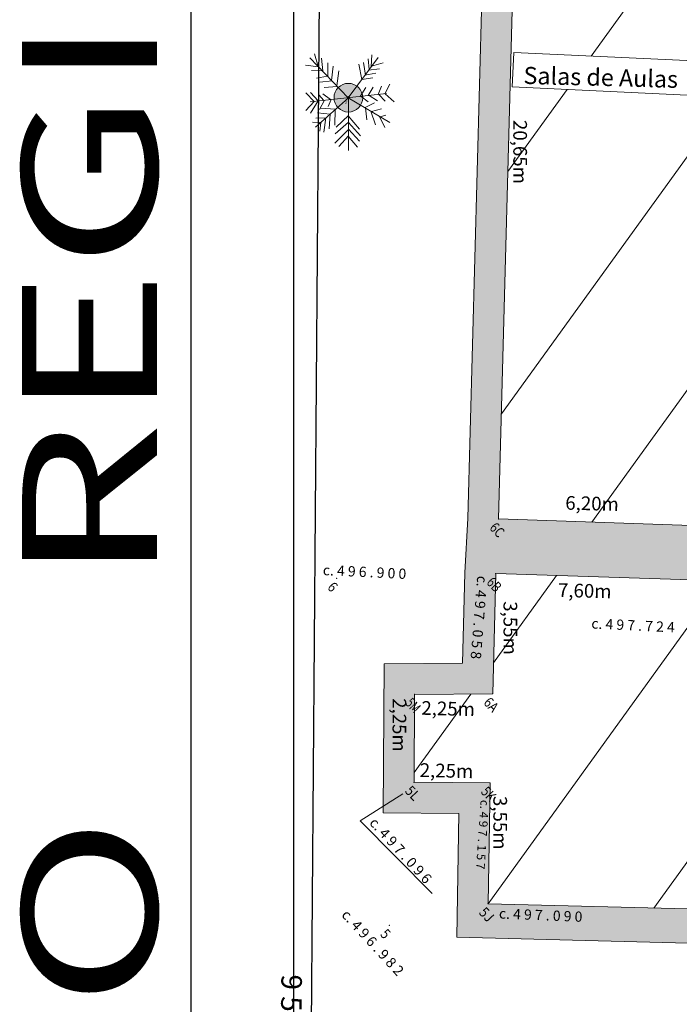
# Model space of a CAD drawing. Units: metres. Extents: x 7999 to 13205, y 521 to 6264.
# Drawn here: x 9072 to 9091, y 933 to 961 of the extents above; entities that cross this region are included whole.
import ezdxf
from ezdxf.enums import TextEntityAlignment as Align

# ---------------------------------------------------------------- set-up
doc = ezdxf.new("R2010")
doc.units = ezdxf.units.M
doc.header["$LTSCALE"] = 10
for name, color, linetype in [('ALINHAMENTO_PREDIAL', 4, 'CONTINUOUS'), ('Escola Estadual', 2, 'CONTINUOUS'), ('MEIO FIO', 21, 'CONTINUOUS'), ('NOME RUAS', 7, 'CONTINUOUS')]:
    doc.layers.add(name, color=color, linetype=linetype)
doc.styles.add('ARIAL', font='arial.ttf')
doc.styles.add('padrao', font='arial.ttf', dxfattribs={"height": 0.24})
doc.styles.add('REGUA60', font='times.ttf', dxfattribs={"width": 1.4})
doc.styles.add('SWINS721_LTEX_BT', font='swissel.ttf')
doc.styles.add('VERDANA', font='verdana.ttf')

msp = doc.modelspace()

# ---------------------------------------------------------------- hatches: boundary and pattern name
at = {"layer": 'Escola Estadual', "linetype": 'Continuous', "lineweight": 5}
for points in [[(9085.681, 966.565), (9085.191, 948.178), (9086.086, 947.981), (9086.604, 967.432), (9082.831, 967.568), (9082.863, 968.568), (9081.963, 968.606), (9081.902, 966.701)], [(9092.589, 945.032), (9092.228, 946.631), (9086.529, 946.82), (9086.463, 945.223)], [(9108.851, 933.982), (9108.877, 934.981), (9108.85, 934.982), (9085.747, 935.585), (9085.748, 935.63), (9084.843, 935.303), (9084.831, 934.609)]]:
    msp.add_hatch(color=256, dxfattribs=at).paths.add_polyline_path(points)
at = {"layer": 'Escola Estadual', "linetype": 'Continuous'}
for points in [[(9081.624, 959.151, -0.198004), (9081.632, 959.177), (9081.365, 959.454, 0.229794), (9081.243, 959.11)], [(9081.904, 959.495, 0.362175), (9081.37, 959.458, 0.003472), (9081.365, 959.454), (9081.632, 959.177, -0.033138), (9081.635, 959.181, -0.311847), (9081.676, 959.188)], [(9082.006, 959.192), (9082.06, 959.277, 0.163791), (9081.904, 959.495), (9081.676, 959.188, -0.260147), (9081.696, 959.159)], [(9082.017, 958.939, 0.138139), (9082.078, 959.157), (9082.03, 959.194), (9081.696, 959.159, -0.182999), (9081.69, 959.134)]]:
    msp.add_hatch(color=256, dxfattribs=at).paths.add_polyline_path(points)
h = msp.add_hatch(color=256, dxfattribs=at)
h.paths.add_polyline_path([(9081.948, 958.853, 0.065531), (9082.017, 958.939), (9081.69, 959.134, -0.047641), (9081.685, 959.129, -0.622496), (9081.624, 959.151), (9081.243, 959.11, 0.621464)])
h.paths.add_polyline_path([(9081.581, 959.098), (9081.554, 958.971), (9081.622, 958.956), (9081.65, 959.084)], flags=24)
at = {"layer": 'Escola Estadual', "linetype": 'Continuous', "lineweight": 5}
h = msp.add_hatch(color=256, dxfattribs=at)
h.paths.add_polyline_path([(9084.891, 938.225), (9084.843, 935.303), (9085.748, 935.63), (9085.806, 939.116), (9083.584, 939.138), (9083.598, 941.706), (9085.881, 941.723), (9085.969, 945.239), (9086.463, 945.223), (9086.529, 946.82), (9086.056, 946.836), (9086.086, 947.981), (9085.191, 948.178), (9085.156, 946.86), (9085.07, 945.261), (9085.003, 942.616), (9082.703, 942.599), (9082.679, 938.247)])
h.paths.add_polyline_path([(9083.584, 939.04), (9086.188, 938.972), (9086.212, 939.884), (9083.608, 939.952)], flags=24)

# ---------------------------------------------------------------- linework, layer by layer
at = {"layer": 'ALINHAMENTO_PREDIAL'}
msp.add_line((9080.06, 881.629), (9080.06, 981.629), dxfattribs=at)
at = {"layer": 'Escola Estadual', "linetype": 'Continuous', "lineweight": 25}
msp.add_line((9080.942, 979.794), (9080.206, 883.822), dxfattribs=at)
at = {"layer": 'Escola Estadual', "linetype": 'Continuous', "lineweight": 5}
for p, q in [((9086.056, 946.836), (9086.604, 967.432)), ((9085.156, 946.86), (9085.681, 966.565)), ((9081.652, 959.156), (9080.532, 960.321)), ((9080.777, 960.066), (9080.668, 960.434)), ((9080.912, 959.938), (9080.869, 960.314)), ((9081.652, 959.156), (9082.529, 960.334)), ((9082.264, 959.979), (9082.234, 960.295)), ((9082.326, 960.071), (9082.349, 960.405)), ((9080.784, 960.059), (9080.409, 960.106)), ((9080.901, 959.938), (9080.582, 959.946)), ((9081.055, 959.787), (9081.06, 960.17)), ((9081.167, 959.661), (9081.218, 960.075)), ((9081.321, 959.501), (9081.381, 959.945)), ((9082.05, 959.689), (9081.962, 960.135)), ((9082.156, 959.818), (9082.105, 960.186)), ((9082.248, 959.957), (9082.571, 959.999)), ((9082.336, 960.074), (9082.674, 960.177)), ((9081.047, 959.785), (9080.73, 959.729)), ((9082.049, 959.689), (9082.372, 959.741)), ((9082.143, 959.816), (9082.466, 959.872)), ((9081.181, 959.647), (9080.826, 959.607)), ((9081.334, 959.487), (9080.949, 959.452)), ((9082.006, 959.192), (9082.172, 959.456)), ((9082.239, 959.217), (9082.383, 959.465)), ((9082.534, 959.248), (9082.625, 959.49)), ((9082.724, 959.269), (9082.874, 959.55)), ((9080.654, 959.046), (9080.417, 959.295)), ((9080.544, 959.035), (9082.776, 959.274)), ((9080.775, 959.06), (9080.548, 959.308)), ((9081.659, 959.154, 496.67), (9080.695, 958.297)), ((9080.945, 959.078), (9080.793, 959.242)), ((9080.959, 959.08), (9080.81, 958.813)), ((9081.134, 959.098), (9080.915, 959.264)), ((9081.16, 959.101), (9081.064, 958.896)), ((9081.652, 959.156), (9082.871, 958.429)), ((9081.659, 959.154, 496.67), (9081.662, 957.609)), ((9082.03, 959.194), (9082.24, 959.03)), ((9082.264, 959.22), (9082.51, 959.061)), ((9082.551, 959.25), (9082.734, 959.056)), ((9082.738, 959.27), (9082.999, 959.037)), ((9080.655, 959.047), (9080.412, 958.785)), ((9080.774, 959.06), (9080.556, 958.703)), ((9081.282, 958.819, 302.53), (9080.857, 958.846)), ((9081.27, 958.809, 296.541), (9081.261, 958.354)), ((9082.154, 958.871), (9082.426, 959.001)), ((9082.156, 958.856), (9082.195, 958.504)), ((9082.333, 958.75), (9082.629, 958.829)), ((9081, 958.569, 157.393), (9080.707, 958.561)), ((9081.122, 958.677, 220.304), (9080.752, 958.712)), ((9080.999, 958.567, 156.657), (9080.945, 958.143)), ((9081.131, 958.686, 225.071), (9081.098, 958.246)), ((9081.66, 958.63, 328.33), (9081.307, 958.291)), ((9081.65, 958.621, 319.237), (9081.989, 958.239)), ((9082.316, 958.76), (9082.455, 958.362)), ((9082.574, 958.606), (9082.726, 958.287)), ((9082.59, 958.596), (9082.752, 958.643)), ((9080.845, 958.431, 77.547), (9080.614, 958.439)), ((9080.849, 958.434, 79.539), (9080.821, 958.176)), ((9081.661, 958.222, 197.179), (9081.259, 957.826)), ((9081.66, 958.437, 266.14), (9081.271, 958.102)), ((9081.66, 958.426, 262.673), (9082.015, 958.044)), ((9081.661, 958.232, 200.429), (9081.988, 957.885)), ((9081.661, 958.045, 140.208), (9081.379, 957.728)), ((9081.655, 958.032), (9081.926, 957.706)), ((9085.156, 946.86), (9085.07, 945.261)), ((9086.056, 946.836), (9092.235, 946.631)), ((9085.003, 942.616), (9085.07, 945.261)), ((9085.881, 941.723), (9085.969, 945.239)), ((9085.969, 945.239), (9092.595, 945.032)), ((9082.679, 938.247), (9082.703, 942.599)), ((9082.703, 942.599), (9085.003, 942.616)), ((9083.584, 939.138), (9083.598, 941.706)), ((9083.598, 941.706), (9085.881, 941.723)), ((9085.806, 939.116), (9083.584, 939.138)), ((9085.747, 935.585), (9085.806, 939.116)), ((9082.001, 938.007), (9083.249, 938.795)), ((9084.891, 938.225), (9082.679, 938.247)), ((9084.831, 934.609), (9084.891, 938.225)), ((9082.001, 938.007), (9084.115, 935.885)), ((9108.886, 934.981), (9085.747, 935.585)), ((9108.86, 933.981), (9084.831, 934.609))]:
    msp.add_line(p, q, dxfattribs=at)
at = {"layer": 'Escola Estadual', "linetype": 'Continuous', "lineweight": 9}
for p, q in [((9086.503, 960.477), (9086.455, 959.473)), ((9092.661, 960.187), (9086.503, 960.477)), ((9086.455, 959.473), (9092.614, 959.183))]:
    msp.add_line(p, q, dxfattribs=at)
at = {"layer": 'Escola Estadual', "linetype": 'Continuous', "lineweight": 5}
for points in [[(9098.041, 973.194), (9088.766, 960.371)], [(9088.062, 959.398), (9086.326, 956.997)], [(9092.842, 959.181), (9086.137, 949.911)], [(9092.489, 951.867), (9088.785, 946.745)], [(9092.58, 945.033), (9085.747, 935.585)], [(9087.753, 945.183), (9085.904, 942.627)], [(9097.409, 944.883), (9090.592, 935.459)], [(9085.246, 941.718), (9083.586, 939.422)]]:
    msp.add_lwpolyline(points, dxfattribs=at)
for centre, radius in [((9081.659, 959.156), 0.419), ((9081.66, 959.155), 0.0363)]:
    msp.add_circle(centre, radius, dxfattribs=at)
for p in [(9081.659, 959.154, 496.67), (9086.056, 946.836, 497.074), (9081.313, 945.097, 496.9), (9085.969, 945.239, 497.058), (9083.598, 941.706, 497.12), (9085.881, 941.723, 497.087), (9083.584, 939.138, 497.096), (9085.806, 939.116, 497.157), (9085.747, 935.585, 497.09), (9082.861, 934.949, 496.982)]:
    msp.add_point(p, dxfattribs=at)
at = {"layer": 'MEIO FIO'}
msp.add_line((9077.06, 881.629), (9077.06, 981.629), dxfattribs=at)

# ---------------------------------------------------------------- texts
at = {"layer": 'Escola Estadual', "linetype": 'Continuous', "lineweight": 5}
for s, height, rotation, style, p in [('Salas de Aulas', 0.5, 358.5014, 'SWINS721_LTEX_BT', (9086.778, 959.56)), ('20,65m', 0.4, 270.0023, 'SWINS721_LTEX_BT', (9086.485, 958.503)), ('6,20m', 0.4, 358.5014, 'SWINS721_LTEX_BT', (9088.002, 947.11)), ('c. 4 9 6 . 9 0 0', 0.3, 357.2978, 'VERDANA', (9080.907, 945.195)), ('c. 4 9 7 . 0 5 8', 0.3, 265.422, 'VERDANA', (9085.431, 945.184)), ('7,60m', 0.4, 358.5014, 'SWINS721_LTEX_BT', (9087.788, 944.558)), ('3,55m', 0.4, 270.0023, 'SWINS721_LTEX_BT', (9086.199, 944.43)), ('c. 4 9 7 . 7 2 4', 0.3, 357.2978, 'VERDANA', (9088.763, 943.634)), ('2,25m', 0.4, 270.0023, 'SWINS721_LTEX_BT', (9082.952, 941.596)), ('2,25m', 0.4, 358.5014, 'SWINS721_LTEX_BT', (9083.791, 941.112)), ('2,25m', 0.4, 358.5014, 'SWINS721_LTEX_BT', (9083.743, 939.296)), ('3,55m', 0.4, 270.0023, 'SWINS721_LTEX_BT', (9085.901, 938.736)), ('c. 4 9 7 . 1 5 7', 0.25, 266.2127, 'VERDANA', (9085.529, 938.629)), ('c. 4 9 7 . 0 9 6', 0.3, 312.6748, 'VERDANA', (9082.252, 937.934)), ('c. 4 9 6 . 9 8 2', 0.3, 312.6748, 'VERDANA', (9081.437, 935.242)), ('c. 4 9 7 . 0 9 0', 0.3, 357.6588, 'VERDANA', (9086.061, 935.153)), ('9 5 , 9 7 m', 0.6, 269.3288, 'ARIAL', (9079.702, 933.52))]:
    msp.add_text(s, height=height, rotation=rotation, dxfattribs=dict(at, style=style)).set_placement(p)
at = {"layer": 'Escola Estadual', "linetype": 'Continuous', "lineweight": 5, "style": 'padrao'}
for s, height, rotation, width, p, p2 in [('10Q', 0.0427, 257.772, 1.153752, (9081.597, 959.095), (9081.569, 958.968)), ('6C', 0.3, 313.72, 0.746626, (9085.767, 946.559), (9086.043, 946.27)), ('6', 0.3, 313.72, 0.858063, (9081.024, 944.82), (9081.162, 944.676)), ('6B', 0.3, 313.72, 0.780306, (9085.68, 944.962), (9085.957, 944.673)), ('5M', 0.3, 313.72, 0.687053, (9083.309, 941.429), (9083.586, 941.14)), ('6A', 0.3, 313.72, 0.779373, (9085.592, 941.446), (9085.869, 941.157)), ('5L', 0.3, 313.72, 0.858063, (9083.295, 938.861), (9083.572, 938.572)), ('5K', 0.3, 313.72, 0.780306, (9085.517, 938.839), (9085.793, 938.55)), ('5J', 0.3, 313.72, 0.903683, (9085.458, 935.309), (9085.735, 935.019)), ('5', 0.3, 313.72, 0.858063, (9082.572, 934.672), (9082.71, 934.528))]:
    msp.add_text(s, height=height, rotation=rotation, dxfattribs=dict(at, width=width)).set_placement(p, p2, align=Align.FIT)
at = {"layer": 'NOME RUAS', "style": 'REGUA60', "width": 1.4}
msp.add_text('AVENIDA     PAULO    REGIS     MOLEIRO', height=3.95, rotation=90, dxfattribs=at).set_placement((9076.063, 874.391))

doc.saveas('drawing.dxf')
